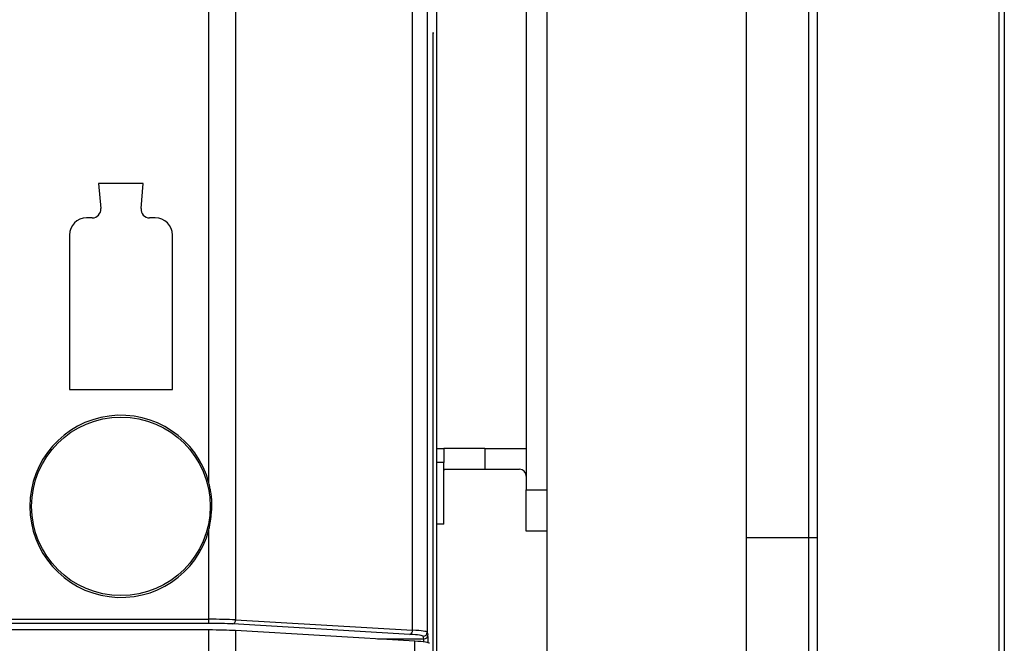
# Model space of a CAD drawing. Units: millimetres. Extents: x -518 to 840, y -1 to 594.
# Drawn here: x -394 to -323, y 103 to 148 of the extents above; entities that cross this region are included whole.
import ezdxf

# ---------------------------------------------------------------- set-up
doc = ezdxf.new("R2010")
doc.units = ezdxf.units.MM
doc.header["$LTSCALE"] = 0.58829
doc.layers.add('NoLayerName_001', color=7, linetype='Continuous')

msp = doc.modelspace()

# ---------------------------------------------------------------- linework, layer by layer
at = {"layer": 'NoLayerName_001', "color": 7, "linetype": 'Continuous', "lineweight": 25}
for p, q in [((-380.5063, 114.4339), (-380.5063, 186.0742)), ((-378.5779, 184.9044), (-378.5779, 104.4649)), ((-357.4144, 176.5649), (-357.4144, 113.9293)), ((-355.9144, 172.43), (-355.9144, 48.4287)), ((-341.4144, 172.4293), (-341.4144, 110.4293)), ((-341.4144, 169.6294), (-341.4144, 51.2293)), ((-363.9144, 78.7293), (-363.9144, 165.3712)), ((-336.8396, 110.4293), (-336.8396, 164.851)), ((-336.241, 164.7151), (-336.241, 110.4293)), ((-365.6879, 103.7086), (-365.6879, 155.2082)), ((-364.6167, 155.2082), (-364.6167, 103.5673)), ((-322.9983, 67.8087), (-322.9983, 153.05)), ((-322.6144, 153.05), (-322.6144, 67.8087)), ((-364.2024, 146.7293), (-364.2024, 78.7293)), ((-364.1849, 78.7293), (-364.1849, 146.7293)), ((-388.5394, 136.2293), (-388.3801, 134.4088)), ((-385.2894, 136.2293), (-388.5394, 136.2293)), ((-385.4486, 134.4088), (-385.2894, 136.2293)), ((-389.0027, 133.7293), (-389.4144, 133.7293)), ((-384.4144, 133.7293), (-384.826, 133.7293)), ((-390.6644, 132.4793), (-390.6644, 121.2293)), ((-383.1644, 121.2293), (-383.1644, 132.4793)), ((-390.6644, 121.2293), (-383.1644, 121.2293)), ((-363.9144, 116.9293), (-363.4144, 116.9293)), ((-360.4144, 116.9293), (-363.4144, 116.9293)), ((-363.4144, 116.9293), (-363.4144, 115.9293)), ((-360.4144, 116.9293), (-357.4144, 116.9293)), ((-360.4144, 116.9293), (-360.4144, 115.4293)), ((-363.4144, 111.4293), (-363.4144, 115.9293)), ((-363.3286, 115.4293), (-360.4144, 115.4293)), ((-360.4144, 115.4293), (-357.9144, 115.4293)), ((-357.4144, 110.9293), (-357.4144, 113.9293)), ((-357.4144, 113.9293), (-355.9144, 113.9293)), ((-363.4144, 111.4293), (-363.9144, 111.4293)), ((-380.5063, 104.5091), (-380.5063, 111.0248)), ((-355.9144, 110.9293), (-357.4144, 110.9293)), ((-341.4144, 110.4293), (-341.4144, 48.4293)), ((-336.8396, 110.4293), (-341.4144, 110.4293)), ((-336.241, 110.4293), (-336.8396, 110.4293)), ((-336.8396, 56.0077), (-336.8396, 110.4293)), ((-336.241, 110.4293), (-336.241, 56.1436)), ((-488.3225, 104.5091), (-380.5063, 104.5091)), ((-380.5063, 104.2098), (-488.3225, 104.2098)), ((-380.5063, 104.2098), (-380.5063, 104.5091)), ((-365.8807, 103.4093), (-378.7708, 104.1657)), ((-378.5779, 104.4649), (-365.6879, 103.7086)), ((-380.5063, 103.7293), (-488.3225, 103.7293)), ((-380.5063, 55.4951), (-380.5063, 103.7293)), ((-365.531, 102.9147), (-378.5779, 103.6803)), ((-378.5779, 103.6803), (-378.5779, 54.6623)), ((-364.868, 103.0731), (-364.9166, 103.268)), ((-364.6167, 103.5673), (-364.5681, 103.3724)), ((-365.531, 78.7293), (-365.531, 102.9147))]:
    msp.add_line(p, q, dxfattribs=at)
at = {"layer": 'NoLayerName_001', "color": 8, "linetype": 'Continuous', "lineweight": 25}
for p, q in [((-364.1849, 146.7293), (-364.2024, 146.7293)), ((-363.4144, 115.9293), (-363.9144, 115.9293)), ((-368.2303, 103.0731), (-364.868, 103.0731))]:
    msp.add_line(p, q, dxfattribs=at)
at = {"layer": 'NoLayerName_001', "color": 7, "linetype": 'Continuous', "lineweight": 25}
msp.add_circle((-386.9144, 112.7293), 6.5, dxfattribs=at)
for centre, radius, start, end in [((-389.0027, 134.3543), 0.625, 270, 5), ((-384.826, 134.3543), 0.625, 175, 270), ((-389.4144, 132.4793), 1.25, 90, 180), ((-384.4144, 132.4793), 1.25, 0, 90), ((-386.9144, 112.7293), 6.6309, 14.89551, 345.10449), ((-357.9144, 114.9293), 0.5, 0, 90), ((-378.8601, 104.435), 0.2838, 288.353992, 6.054124), ((-365.9701, 103.6787), 0.2838, 288.354815, 6.053301), ((-364.9167, 103.568), 0.3, 270.017059, 359.852215), ((-364.8681, 103.3732), 0.3, 270.017059, 359.852215)]:
    msp.add_arc(centre, radius, start, end, dxfattribs=at)
for centre, major_axis, ratio, start_param, end_param in [((-364.1937, 146.7293), (0, 0.5), 0.0174551, 0, 1.5707963), ((-364.1937, 146.7293), (0, 0.5), 0.0174551, 4.712389, 6.2831853), ((-380.5063, 104.3203), (3, 0), 0.0629341, 0.8726646, 1.5707963), ((-380.5063, 104.021), (2.7, 0), 0.0699268, 0.8726646, 1.5707963), ((-380.5063, 103.5196), (3, 0), 0.0699268, 0.8726646, 1.5707963), ((-367.6162, 103.2647), (2.7, 0), 0.0699268, 0.0174533, 0.8726646), ((-367.6162, 103.564), (3, 0), 0.0629341, 0.0174533, 0.8726646), ((-367.4594, 102.754), (3, 0), 0.0699268, 0.0174533, 0.8726646)]:
    msp.add_ellipse(centre, major_axis=major_axis, ratio=ratio, start_param=start_param, end_param=end_param, dxfattribs=at)
at = {"layer": 'NoLayerName_001', "color": 8, "linetype": 'Continuous', "lineweight": 25}
for centre, major_axis, ratio, start_param in [((-364.569, 102.5743), (0, 0.8), 0.0174551, 5.0071646), ((-364.869, 102.5743), (0, 0.5), 0.0279281, 5.3167684)]:
    msp.add_ellipse(centre, major_axis=major_axis, ratio=ratio, start_param=start_param, end_param=6.2133721, dxfattribs=at)
at = {"layer": 'NoLayerName_001', "color": 7, "linetype": 'Continuous', "lineweight": 25}
for points, knots in [([(-363.4144, 114.9293), (-363.4144, 114.9594), (-363.4144, 115.0043), (-363.4143, 115.0564), (-363.4142, 115.0855), (-363.414, 115.1069), (-363.4138, 115.128), (-363.4135, 115.1486), (-363.4132, 115.1688), (-363.4127, 115.1884), (-363.412, 115.2075), (-363.4112, 115.2261), (-363.4103, 115.244), (-363.4091, 115.2612), (-363.4077, 115.2778), (-363.4061, 115.2936), (-363.4042, 115.3087), (-363.4021, 115.323), (-363.3996, 115.3366), (-363.3969, 115.3493), (-363.3939, 115.3612), (-363.3905, 115.3722), (-363.3868, 115.3823), (-363.3827, 115.3915), (-363.3782, 115.3996), (-363.3734, 115.4067), (-363.368, 115.4127), (-363.3622, 115.4175), (-363.3559, 115.4212), (-363.3493, 115.424), (-363.3425, 115.4262), (-363.3356, 115.4279), (-363.3309, 115.4288), (-363.3286, 115.4293)], [0, 0, 0, 0, 0.09032605, 0.13457209, 0.15630553, 0.17771828, 0.19876552, 0.21940327, 0.23958783, 0.25927588, 0.27842459, 0.29699177, 0.31493607, 0.33222266, 0.34883168, 0.36474676, 0.37995328, 0.39443882, 0.40819374, 0.42121198, 0.43349015, 0.44501595, 0.45577909, 0.46578233, 0.47504672, 0.48361874, 0.49157959, 0.49905778, 0.50625407, 0.51335134, 0.52045245, 0.52759343, 0.53476538, 0.53476538, 0.53476538, 0.53476538]), ([(-380.5063, 111.0248), (-380.4963, 111.082), (-380.4762, 111.1964), (-380.4467, 111.3679), (-380.4181, 111.5394), (-380.3912, 111.7109), (-380.3662, 111.8823), (-380.3439, 112.0536), (-380.3246, 112.2247), (-380.309, 112.3958), (-380.2974, 112.5667), (-380.2905, 112.7375), (-380.2888, 112.9081), (-380.2927, 113.0785), (-380.3028, 113.2487), (-380.3196, 113.4186), (-380.3421, 113.5882), (-380.3692, 113.7576), (-380.4002, 113.9268), (-380.434, 114.0959), (-380.4696, 114.2649), (-380.4941, 114.3775), (-380.5063, 114.4339)], [0, 0, 0, 0, 0.1742099, 0.3483124, 0.5222041, 0.6957909, 0.8689917, 1.0417433, 1.2140054, 1.385765, 1.5570416, 1.7278922, 1.8984165, 2.0687612, 2.2391254, 2.409747, 2.5807972, 2.7523475, 2.9243907, 3.0968573, 3.2696315, 3.442567, 3.442567, 3.442567, 3.442567])]:
    msp.add_open_spline(points, degree=3, knots=knots, dxfattribs=at)

doc.saveas('drawing.dxf')
